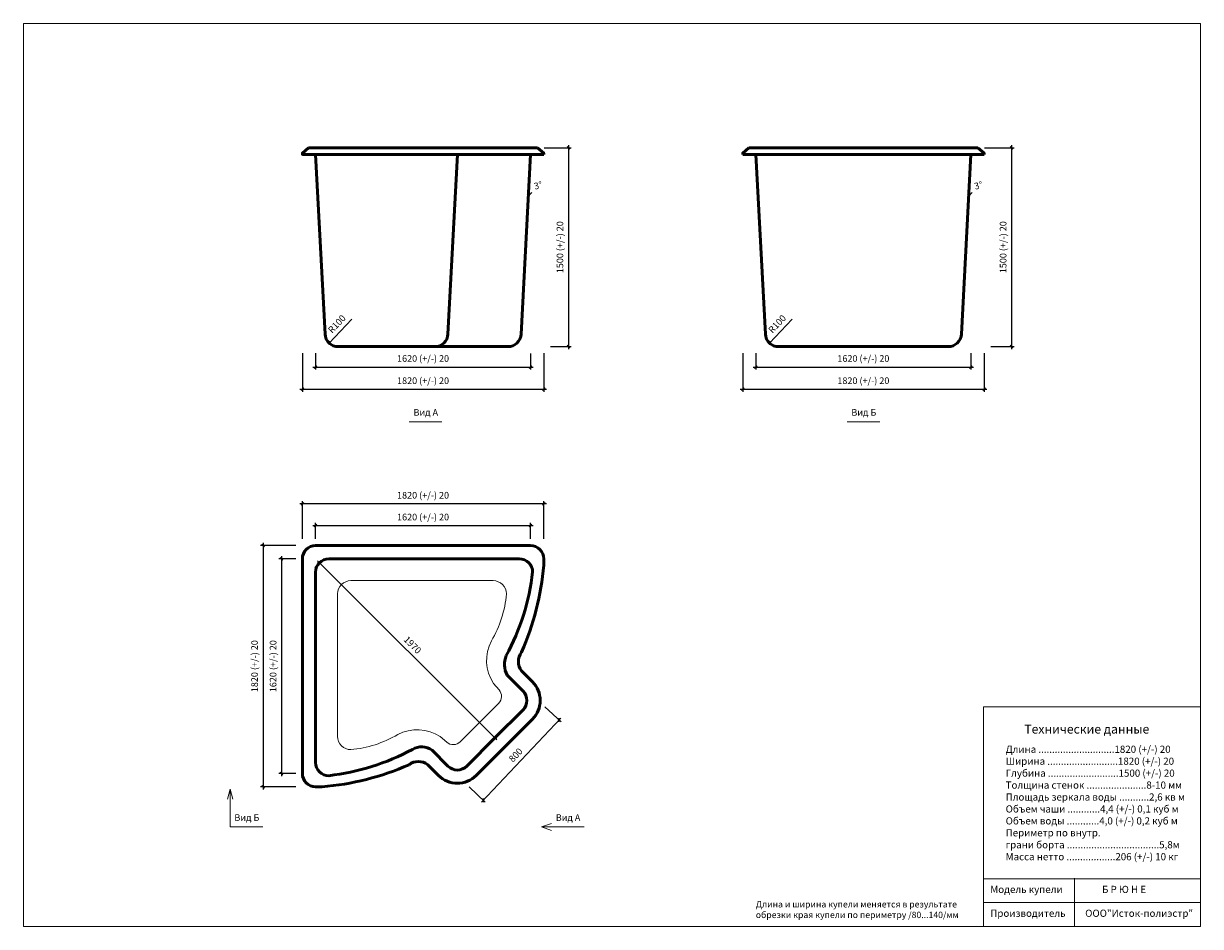
# Model space of a CAD drawing. Units: inches. Extents: x -11 to 8863, y 28 to 6838.
import ezdxf

# ---------------------------------------------------------------- set-up
doc = ezdxf.new("R2010")
doc.units = ezdxf.units.IN
doc.header["$MEASUREMENT"] = 0
for name, color, linetype, lineweight in [('009', 11, 'Continuous', 9), ('02', 7, 'Continuous', 20), ('04', 151, 'Continuous', 50)]:
    doc.layers.add(name, color=color, linetype=linetype, lineweight=lineweight)
doc.styles.get("Standard").update_dxf_attribs({"font": 'arial.ttf'})
doc.dimstyles.new('ISO-25', dxfattribs={"dimtxt": 2.5, "dimasz": 2.5, "dimexe": 1.25, "dimexo": 0.625, "dimtad": 1, "dimtxsty": 'Standard', "dimcen": 2.5, "dimadec": 0, "dimazin": 0, "dimtfac": 1, "dimtmove": 0, "dimatfit": 3, "dimfxl": 1, "dimarcsym": 0})

# ---------------------------------------------------------------- blocks, each defined once
blk = doc.blocks.new('_Oblique')
at = {"color": 0, "linetype": 'ByBlock', "lineweight": -2}
blk.add_line((-0.5, -0.5), (0.5, 0.5), dxfattribs=at)
blk = doc.blocks.new('*D1')
at = {"layer": '009', "color": 0, "lineweight": -2, "transparency": 16777216}
for p, q in [((2191, 4351.2), (2191, 4227.6)), ((3811, 4349.4), (3811, 4227.6)), ((2171, 4247.6), (3831, 4247.6))]:
    blk.add_line(p, q, dxfattribs=at)
at = {"layer": 'Defpoints', "color": 0, "transparency": 16777216}
for p in [(2191, 4401.2), (3811, 4399.4), (3811, 4247.6)]:
    blk.add_point(p, dxfattribs=at)
at = {"layer": '009', "color": 0, "lineweight": -2, "transparency": 16777216, "xscale": 20, "yscale": 20, "zscale": 20, "rotation": 180}
blk.add_blockref('_Oblique', (2191, 4247.6), dxfattribs=at)
at = {"layer": '009', "color": 0, "lineweight": -2, "transparency": 16777216, "xscale": 20, "yscale": 20, "zscale": 20}
blk.add_blockref('_Oblique', (3811, 4247.6), dxfattribs=at)
at = {"layer": '009', "color": 0, "transparency": 16777216, "insert": (3001, 4305.4), "char_height": 50, "attachment_point": 5}
blk.add_mtext('1620 (+/-) 20', dxfattribs=at)
blk = doc.blocks.new('*D2')
at = {"layer": '009', "color": 0, "lineweight": -2, "transparency": 16777216}
for p, q in [((2091, 4351.2), (2091, 4060)), ((3911, 4351.2), (3911, 4060)), ((2071, 4080), (3931, 4080))]:
    blk.add_line(p, q, dxfattribs=at)
at = {"layer": 'Defpoints', "color": 0, "transparency": 16777216}
for p in [(2091, 4401.2), (3911, 4401.2), (3911, 4080)]:
    blk.add_point(p, dxfattribs=at)
at = {"layer": '009', "color": 0, "lineweight": -2, "transparency": 16777216, "xscale": 20, "yscale": 20, "zscale": 20, "rotation": 180}
blk.add_blockref('_Oblique', (2091, 4080), dxfattribs=at)
at = {"layer": '009', "color": 0, "lineweight": -2, "transparency": 16777216, "xscale": 20, "yscale": 20, "zscale": 20}
blk.add_blockref('_Oblique', (3911, 4080), dxfattribs=at)
at = {"layer": '009', "color": 0, "transparency": 16777216, "insert": (3001, 4137.8), "char_height": 50, "attachment_point": 5}
blk.add_mtext('1820 (+/-) 20', dxfattribs=at)
blk = doc.blocks.new('*D3')
at = {"layer": '009', "color": 0, "lineweight": -2, "transparency": 16777216}
for p, q in [((3915, 5901.2), (4117.3, 5901.2)), ((4097.3, 5921.2), (4097.3, 4381.2)), ((3961, 4401.2), (4117.3, 4401.2))]:
    blk.add_line(p, q, dxfattribs=at)
at = {"layer": 'Defpoints', "color": 0, "transparency": 16777216}
for p in [(3865, 5901.2), (3911, 4401.2), (4097.3, 4401.2)]:
    blk.add_point(p, dxfattribs=at)
at = {"layer": '009', "color": 0, "lineweight": -2, "transparency": 16777216, "xscale": 20, "yscale": 20, "zscale": 20}
for p, rotation in [((4097.3, 5901.2), 90), ((4097.3, 4401.2), 270)]:
    blk.add_blockref('_Oblique', p, dxfattribs=dict(at, rotation=rotation))
at = {"layer": '009', "color": 0, "transparency": 16777216, "insert": (4039.5, 5151.2), "char_height": 50, "attachment_point": 5, "rotation": 90}
blk.add_mtext('1500 (+/-) 20', dxfattribs=at)
blk = doc.blocks.new('*D4')
at = {"layer": '009', "color": 0, "lineweight": -2, "transparency": 16777216}
for p, q in [((5511, 4351.2), (5511, 4227.6)), ((7131, 4351.2), (7131, 4227.6)), ((5491, 4247.6), (7151, 4247.6))]:
    blk.add_line(p, q, dxfattribs=at)
at = {"layer": 'Defpoints', "color": 0, "transparency": 16777216}
for p in [(5511, 4401.2), (7131, 4401.2), (7131, 4247.6)]:
    blk.add_point(p, dxfattribs=at)
at = {"layer": '009', "color": 0, "lineweight": -2, "transparency": 16777216, "xscale": 20, "yscale": 20, "zscale": 20, "rotation": 180}
blk.add_blockref('_Oblique', (5511, 4247.6), dxfattribs=at)
at = {"layer": '009', "color": 0, "lineweight": -2, "transparency": 16777216, "xscale": 20, "yscale": 20, "zscale": 20}
blk.add_blockref('_Oblique', (7131, 4247.6), dxfattribs=at)
at = {"layer": '009', "color": 0, "transparency": 16777216, "insert": (6321, 4305.4), "char_height": 50, "attachment_point": 5}
blk.add_mtext('1620 (+/-) 20', dxfattribs=at)
blk = doc.blocks.new('*D5')
at = {"layer": '009', "color": 0, "lineweight": -2, "transparency": 16777216}
for p, q in [((5411, 4351.2), (5411, 4060)), ((7231, 4351.2), (7231, 4060)), ((5391, 4080), (7251, 4080))]:
    blk.add_line(p, q, dxfattribs=at)
at = {"layer": 'Defpoints', "color": 0, "transparency": 16777216}
for p in [(5411, 4401.2), (7231, 4401.2), (7231, 4080)]:
    blk.add_point(p, dxfattribs=at)
at = {"layer": '009', "color": 0, "lineweight": -2, "transparency": 16777216, "xscale": 20, "yscale": 20, "zscale": 20, "rotation": 180}
blk.add_blockref('_Oblique', (5411, 4080), dxfattribs=at)
at = {"layer": '009', "color": 0, "lineweight": -2, "transparency": 16777216, "xscale": 20, "yscale": 20, "zscale": 20}
blk.add_blockref('_Oblique', (7231, 4080), dxfattribs=at)
at = {"layer": '009', "color": 0, "transparency": 16777216, "insert": (6321, 4137.8), "char_height": 50, "attachment_point": 5}
blk.add_mtext('1820 (+/-) 20', dxfattribs=at)
blk = doc.blocks.new('*D7')
at = {"layer": '009', "color": 0, "lineweight": -2, "transparency": 16777216}
blk.add_line((2463.9, 4608.6), (2293.1, 4428.6), dxfattribs=at)
at = {"layer": 'Defpoints', "color": 0, "transparency": 16777216}
for p in [(2361.9, 4501.2), (2293.1, 4428.6)]:
    blk.add_point(p, dxfattribs=at)
at = {"layer": '009', "color": 0, "lineweight": -2, "transparency": 16777216, "xscale": 20, "yscale": 20, "zscale": 20, "rotation": 226.5000000000011}
blk.add_blockref('_Oblique', (2293.1, 4428.6), dxfattribs=at)
at = {"layer": '009', "color": 0, "transparency": 16777216, "insert": (2355.6, 4567.9), "char_height": 50, "attachment_point": 5, "rotation": 46.5}
blk.add_mtext('R100', dxfattribs=at)
blk = doc.blocks.new('*D8')
at = {"layer": '009', "color": 0, "lineweight": -2, "transparency": 16777216}
for p, q in [((7235, 5901.2), (7459, 5901.2)), ((7439, 5921.2), (7439, 4381.2)), ((7281, 4401.2), (7459, 4401.2))]:
    blk.add_line(p, q, dxfattribs=at)
at = {"layer": 'Defpoints', "color": 0, "transparency": 16777216}
for p in [(7185, 5901.2), (7231, 4401.2), (7439, 4401.2)]:
    blk.add_point(p, dxfattribs=at)
at = {"layer": '009', "color": 0, "lineweight": -2, "transparency": 16777216, "xscale": 20, "yscale": 20, "zscale": 20}
for p, rotation in [((7439, 5901.2), 90), ((7439, 4401.2), 270)]:
    blk.add_blockref('_Oblique', p, dxfattribs=dict(at, rotation=rotation))
at = {"layer": '009', "color": 0, "transparency": 16777216, "insert": (7381.2, 5151.2), "char_height": 50, "attachment_point": 5, "rotation": 90}
blk.add_mtext('1500 (+/-) 20', dxfattribs=at)
blk = doc.blocks.new('*D9')
at = {"layer": '009', "color": 0, "lineweight": -2, "transparency": 16777216}
blk.add_line((5783.9, 4608.6), (5613.1, 4428.6), dxfattribs=at)
at = {"layer": 'Defpoints', "color": 0, "transparency": 16777216}
for p in [(5681.9, 4501.2), (5613.1, 4428.6)]:
    blk.add_point(p, dxfattribs=at)
at = {"layer": '009', "color": 0, "lineweight": -2, "transparency": 16777216, "xscale": 20, "yscale": 20, "zscale": 20, "rotation": 226.5000000000009}
blk.add_blockref('_Oblique', (5613.1, 4428.6), dxfattribs=at)
at = {"layer": '009', "color": 0, "transparency": 16777216, "insert": (5675.6, 4567.9), "char_height": 50, "attachment_point": 5, "rotation": 46.5}
blk.add_mtext('R100', dxfattribs=at)
blk = doc.blocks.new('*D10')
at = {"layer": '009', "color": 0, "lineweight": -2, "transparency": 16777216}
for p, q in [((2041, 2801.2), (1914.8, 2801.2)), ((1934.8, 2821.2), (1934.8, 1161.2)), ((2041, 1181.2), (1914.8, 1181.2))]:
    blk.add_line(p, q, dxfattribs=at)
at = {"layer": 'Defpoints', "color": 0, "transparency": 16777216}
for p in [(2091, 2801.2), (1934.8, 1181.2), (2091, 1181.2)]:
    blk.add_point(p, dxfattribs=at)
at = {"layer": '009', "color": 0, "lineweight": -2, "transparency": 16777216, "xscale": 20, "yscale": 20, "zscale": 20}
for p, rotation in [((1934.8, 2801.2), 90), ((1934.8, 1181.2), 270)]:
    blk.add_blockref('_Oblique', p, dxfattribs=dict(at, rotation=rotation))
at = {"layer": '009', "color": 0, "transparency": 16777216, "insert": (1877, 1991.2), "char_height": 50, "attachment_point": 5, "rotation": 90}
blk.add_mtext('1620 (+/-) 20', dxfattribs=at)
blk = doc.blocks.new('*D11')
at = {"layer": '009', "color": 0, "lineweight": -2, "transparency": 16777216}
for p, q in [((2041, 2901.2), (1774.7, 2901.2)), ((1794.7, 2921.2), (1794.7, 1061.2)), ((2041, 1081.2), (1774.7, 1081.2))]:
    blk.add_line(p, q, dxfattribs=at)
at = {"layer": 'Defpoints', "color": 0, "transparency": 16777216}
for p in [(2091, 2901.2), (1794.7, 1081.2), (2091, 1081.2)]:
    blk.add_point(p, dxfattribs=at)
at = {"layer": '009', "color": 0, "lineweight": -2, "transparency": 16777216, "xscale": 20, "yscale": 20, "zscale": 20}
for p, rotation in [((1794.7, 2901.2), 90), ((1794.7, 1081.2), 270)]:
    blk.add_blockref('_Oblique', p, dxfattribs=dict(at, rotation=rotation))
at = {"layer": '009', "color": 0, "transparency": 16777216, "insert": (1736.9, 1991.2), "char_height": 50, "attachment_point": 5, "rotation": 90}
blk.add_mtext('1820 (+/-) 20', dxfattribs=at)
blk = doc.blocks.new('*D12')
at = {"layer": '009', "color": 0, "lineweight": -2, "transparency": 16777216}
for p, q in [((2171, 3051.5), (3831, 3051.5)), ((2191, 2951.2), (2191, 3071.5)), ((3811, 2951.2), (3811, 3071.5))]:
    blk.add_line(p, q, dxfattribs=at)
at = {"layer": 'Defpoints', "color": 0, "transparency": 16777216}
for p in [(3811, 3051.5), (2191, 2901.2), (3811, 2901.2)]:
    blk.add_point(p, dxfattribs=at)
at = {"layer": '009', "color": 0, "lineweight": -2, "transparency": 16777216, "xscale": 20, "yscale": 20, "zscale": 20, "rotation": 180}
blk.add_blockref('_Oblique', (2191, 3051.5), dxfattribs=at)
at = {"layer": '009', "color": 0, "lineweight": -2, "transparency": 16777216, "xscale": 20, "yscale": 20, "zscale": 20}
blk.add_blockref('_Oblique', (3811, 3051.5), dxfattribs=at)
at = {"layer": '009', "color": 0, "transparency": 16777216, "insert": (3001, 3109.3), "char_height": 50, "attachment_point": 5}
blk.add_mtext('1620 (+/-) 20', dxfattribs=at)
blk = doc.blocks.new('*D13')
at = {"layer": '009', "color": 0, "lineweight": -2, "transparency": 16777216}
for p, q in [((3931, 3216.1), (2071, 3216.1)), ((2091, 2951.2), (2091, 3236.1)), ((3911, 2951.2), (3911, 3236.1))]:
    blk.add_line(p, q, dxfattribs=at)
at = {"layer": 'Defpoints', "color": 0, "transparency": 16777216}
for p in [(2091, 3216.1), (2091, 2901.2), (3911, 2901.2)]:
    blk.add_point(p, dxfattribs=at)
at = {"layer": '009', "color": 0, "lineweight": -2, "transparency": 16777216, "xscale": 20, "yscale": 20, "zscale": 20, "rotation": 180}
blk.add_blockref('_Oblique', (2091, 3216.1), dxfattribs=at)
at = {"layer": '009', "color": 0, "lineweight": -2, "transparency": 16777216, "xscale": 20, "yscale": 20, "zscale": 20}
blk.add_blockref('_Oblique', (3911, 3216.1), dxfattribs=at)
at = {"layer": '009', "color": 0, "transparency": 16777216, "insert": (3001, 3273.9), "char_height": 50, "attachment_point": 5}
blk.add_mtext('1820 (+/-) 20', dxfattribs=at)
blk = doc.blocks.new('*D14')
at = {"layer": '009', "color": 0, "lineweight": -2, "transparency": 16777216}
for p, q in [((2184.9, 2736.5), (2206.2, 2757.7)), ((2206.2, 2786), (3556.7, 1435.4)), ((3507.2, 1414.2), (3528.4, 1435.4))]:
    blk.add_line(p, q, dxfattribs=at)
at = {"layer": 'Defpoints', "color": 0, "transparency": 16777216}
for p in [(2220.3, 2771.9), (3542.6, 1449.6), (3542.6, 1449.6)]:
    blk.add_point(p, dxfattribs=at)
at = {"layer": '009', "color": 0, "lineweight": -2, "transparency": 16777216, "xscale": 20, "yscale": 20, "zscale": 20}
for p, rotation in [((2220.3, 2771.9), 135.0000000000001), ((3542.6, 1449.6), 315.0000000000001)]:
    blk.add_blockref('_Oblique', p, dxfattribs=dict(at, rotation=rotation))
at = {"layer": '009', "color": 0, "transparency": 16777216, "insert": (2917.2, 2146.5), "char_height": 50, "attachment_point": 5, "rotation": 315}
blk.add_mtext('1970', dxfattribs=at)
blk = doc.blocks.new('*D15')
at = {"layer": '009', "color": 0, "lineweight": -2, "transparency": 16777216}
for p, q in [((3441.3, 964.8), (4040.9, 1599)), ((3920, 1685.8), (4041.6, 1570.7)), ((3347.8, 1080.6), (3469.5, 965.6))]:
    blk.add_line(p, q, dxfattribs=at)
at = {"layer": 'Defpoints', "color": 0, "transparency": 16777216}
for p in [(3883.6, 1720.1), (4027.1, 1584.4), (3311.5, 1115)]:
    blk.add_point(p, dxfattribs=at)
at = {"layer": '009', "color": 0, "lineweight": -2, "transparency": 16777216, "xscale": 20, "yscale": 20, "zscale": 20}
for p, rotation in [((4027.1, 1584.4), 46.60635444824133), ((3455, 979.3), 226.6063544482413)]:
    blk.add_blockref('_Oblique', p, dxfattribs=dict(at, rotation=rotation))
at = {"layer": '009', "color": 0, "transparency": 16777216, "insert": (3704.3, 1316.6), "char_height": 50, "attachment_point": 5, "rotation": 46.60635}
blk.add_mtext('800', dxfattribs=at)
blk = doc.blocks.new('*D16')
at = {"layer": '009', "color": 0, "lineweight": -2, "transparency": 16777216}
blk.add_arc((3811, 5851.2), 298.3, 267, 270, dxfattribs=at)
at = {"layer": 'Defpoints', "color": 0, "transparency": 16777216}
for p in [(3811, 5851.2), (3811, 5851.2), (3800.6, 5553.1), (3811, 5389), (3740, 4495.9)]:
    blk.add_point(p, dxfattribs=at)
at = {"layer": '009', "color": 0, "lineweight": -2, "transparency": 16777216, "xscale": 20, "yscale": 20, "zscale": 20, "rotation": 176.9999999999946}
blk.add_blockref('_Oblique', (3795.4, 5553.3), dxfattribs=at)
at = {"layer": '009', "color": 0, "lineweight": -2, "transparency": 16777216, "xscale": 20, "yscale": 20, "zscale": 20}
blk.add_blockref('_Oblique', (3811, 5552.9), dxfattribs=at)
at = {"layer": '009', "color": 0, "transparency": 16777216, "insert": (3870, 5610.6), "char_height": 50, "attachment_point": 5, "rotation": 13.77722}
blk.add_mtext('3°', dxfattribs=at)
blk = doc.blocks.new('*D17')
at = {"layer": '009', "color": 0, "lineweight": -2, "transparency": 16777216}
blk.add_arc((7131, 5851.2), 298.3, 267, 270, dxfattribs=at)
at = {"layer": 'Defpoints', "color": 0, "transparency": 16777216}
for p in [(7131, 5851.2), (7131, 5851.2), (7120.6, 5553.1), (7131, 5389), (7060, 4495.9)]:
    blk.add_point(p, dxfattribs=at)
at = {"layer": '009', "color": 0, "lineweight": -2, "transparency": 16777216, "xscale": 20, "yscale": 20, "zscale": 20, "rotation": 176.9999999999946}
blk.add_blockref('_Oblique', (7115.4, 5553.3), dxfattribs=at)
at = {"layer": '009', "color": 0, "lineweight": -2, "transparency": 16777216, "xscale": 20, "yscale": 20, "zscale": 20}
blk.add_blockref('_Oblique', (7131, 5552.9), dxfattribs=at)
at = {"layer": '009', "color": 0, "transparency": 16777216, "insert": (7190, 5610.6), "char_height": 50, "attachment_point": 5, "rotation": 13.77722}
blk.add_mtext('3°', dxfattribs=at)

msp = doc.modelspace()

# ---------------------------------------------------------------- linework, layer by layer
at = {"layer": '009'}
for p, q in [((7227.5, 1683.6), (8862.6, 1683.6)), ((7227.5, 388.1), (7227.5, 1683.6)), ((7227.5, 28), (7227.5, 388.1)), ((8862.6, 388.1), (7227.5, 388.1)), ((7914.1, 391.6), (7914.1, 28)), ((7227.5, 208.6), (8862.6, 208.6))]:
    msp.add_line(p, q, dxfattribs=at)
msp.add_lwpolyline([(8862.6, 28), (-11.3, 28), (-11.3, 6838.2), (8862.6, 6838.2)], close=True, dxfattribs=at)
for points in [[(2896.6, 3834.4), (3142.4, 3834.4)], [(6198.1, 3834.4), (6443.9, 3834.4)], [(1546.2, 1064.5), (1525.8, 988.4)], [(1546.2, 778.7), (1546.2, 1064.5)], [(1546.2, 1064.5), (1566.6, 988.4)], [(3969.2, 778.7), (3895.3, 778.7), (3969.2, 805.7)], [(1546.2, 778.7), (1792, 778.7)], [(3895.3, 778.7), (3969.2, 751.8)], [(3969.2, 778.7), (4215, 778.7)]]:
    msp.add_lwpolyline(points, dxfattribs=at)
at = {"layer": '02'}
for points in [[(2091, 5851.2), (2191, 5851.2)], [(3711, 2901.2), (2291, 2901.2)], [(2091, 1281.2), (2091, 2701.2)]]:
    msp.add_lwpolyline(points, dxfattribs=at)
for points in [[(2356, 1461.9), (2356, 2536.2, -0.414214), (2456, 2636.2), (3530.3, 2636.2)], [(3530.3, 2636.2), (3530.3, 2636.2, -0.414214), (3630.3, 2536.2)], [(3425.9, 1566.2), (3570.4, 1710.7, 0.392485), (3574.2, 1812.7), (3532, 1861.7)], [(3425.9, 1566.2), (3281.4, 1421.8, -0.392485), (3179.5, 1417.9), (3130.4, 1460.1)], [(2356, 1461.9), (2356, 1461.9, 0.414214), (2456, 1361.9)]]:
    msp.add_lwpolyline(points, format="xyb", dxfattribs=at)
for points in [[(3740.3, 1505.9), (3740.3, 1505.9)], [(2921.3, 1363.8), (2921.3, 1363.8)], [(2895.3, 1248.3), (2895.3, 1248.3)], [(2191, 1236.3), (2191, 1236.3)]]:
    msp.add_lwpolyline(points, close=True, dxfattribs=at)
for centre, radius, start, end in [((2795.6, 2610), 837.9, 329.29079, 354.94345), ((3797.8, 2035.6), 317.6, 152.52361, 213.18418), ((2956.6, 1194.3), 317.6, 56.81582, 117.47639), ((2382.1, 2196.5), 837.9, 275.05655, 300.70921)]:
    msp.add_arc(centre, radius, start, end, dxfattribs=at)
at = {"layer": '04'}
for points in [[(2091, 5851.2), (2091, 5861.2), (2137, 5901.2)], [(2091, 5861.2), (2091, 5851.2), (3911, 5851.2)], [(2137, 5901.2), (3865, 5901.2)], [(3911, 5851.2), (3911, 5861.2), (3865, 5901.2)], [(5411, 5851.2), (5411, 5861.2), (5457, 5901.2)], [(5457, 5901.2), (7185, 5901.2)], [(7231, 5851.2), (7231, 5861.2), (7185, 5901.2)], [(3911, 5851.2), (3811, 5851.2)], [(5411, 5851.2), (5511, 5851.2)], [(5511, 5851.2), (7131, 5851.2)], [(7231, 5851.2), (7131, 5851.2)]]:
    msp.add_lwpolyline(points, dxfattribs=at)
for points in [[(3811, 5851.2), (3740, 4495.9, -0.39896), (3640.1, 4401.2), (2361.9, 4401.2, -0.39896), (2262, 4495.9), (2191, 5851.2)], [(3259.7, 5851.2), (3188.7, 4495.9, -0.39896), (3088.9, 4401.2), (2950.1, 4401.2)], [(7131, 5851.2), (7060, 4495.9, -0.39896), (6960.1, 4401.2), (5681.9, 4401.2, -0.39896), (5582, 4495.9), (5511, 5851.2)], [(2239.4, 1081.2), (2191, 1081.2, -0.414214), (2091, 1181.2), (2091, 2801.2, -0.414214), (2191, 2901.2)], [(3911, 2752.7), (3911, 2801.2, 0.414214), (3811, 2901.2), (2191, 2901.2, 0.414214), (2191, 2901.2)], [(2191, 1265.2), (2191, 2701.2, -0.414214), (2291, 2801.2)], [(3726.9, 2801.2), (2291, 2801.2, 0.414214), (2291, 2801.2)], [(3726.9, 2801.2), (3726.9, 2801.2, -0.414214), (3826.9, 2701.2)], [(3743.9, 1955.4), (3825.4, 1873.8, -0.414214), (3825.4, 1591), (3613.3, 1378.9)], [(3542.6, 1449.6), (3754.7, 1661.7, 0.414214), (3754.7, 1803.1), (3634.5, 1923.4)], [(3542.6, 1449.6), (3330.5, 1237.4, -0.414214), (3189, 1237.4), (3068.8, 1357.7)], [(3036.7, 1248.3), (3118.3, 1166.7, 0.414214), (3401.2, 1166.7), (3613.3, 1378.9)], [(2191, 1265.2), (2191, 1265.2, 0.414214), (2291, 1165.2)]]:
    msp.add_lwpolyline(points, format="xyb", dxfattribs=at)
for centre, radius, start, end in [((1856.3, 2927.1), 2062, 336.25625, 355.14841), ((2091, 2901.2), 1747.3, 331.62809, 353.45826), ((3785.7, 2003.5), 171.1, 156.80492, 207.89695), ((3837.9, 2026.1), 117.7, 143.06312, 216.93688), ((2091, 2901.2), 1747.3, 276.54174, 298.37191), ((2990.3, 1245.4), 137, 55.06297, 120.23517), ((2065, 3135.8), 2062, 274.85159, 293.74375), ((2966, 1154.3), 117.7, 53.06312, 126.93688)]:
    msp.add_arc(centre, radius, start, end, dxfattribs=at)

# ---------------------------------------------------------------- texts
at = {"color": 0, "attachment_point": 1}
for s, insert, char_height, width in [('\\l\\fTahoma|b0|i0|c0|p34; \\fTahoma|b0|i0|c204|p34;Технические данные', (7513.6, 1550.2), 67.5, 1830.963), ('{\\fTahoma|b0|i0|c204|p34;Длина ............................1820 (+/-) 20\\PШирина ..........................1820 (+/-) 20\\PГлубина ..........................1500 (+/-) 20\\PТолщина стенок ......................8-10 мм\\PПлощадь зеркала воды ...........2,6 кв м\\PОбъем чаши ............4,4 (+/-) 0,1 куб м\\PОбъем воды ............4,0 (+/-) 0,2 куб м\\PПериметр по внутр. \\Pграни борта ..................................5,8м\\PМасса нетто ..................206 (+/-) 10 кг}', (7393.7, 1391.5), 54, 1464.771), ('{\\fTahoma|b0|i0|c204|p34;Модель купели                  Б Р Ю Н Е  \\P\\PПроизводитель         ООО"Исток-полиэстр"}', (7278, 334.7), 54, 1534.339), ('{\\fTahoma|b0|i0|c204|p34;Длина и ширина купели меняется в результате обрезки края купели по периметру /80...140/мм    }', (5509.7, 219.4), 48, 1568.385)]:
    msp.add_mtext(s, dxfattribs=dict(at, insert=insert, char_height=char_height, width=width))
at = {"layer": '009', "char_height": 50, "attachment_point": 1}
for s, insert in [('Вид А', (2929.1, 3930.1)), ('Вид Б', (6230.6, 3930.1)), ('Вид Б', (1578.7, 874.4)), ('Вид А', (4001.7, 874.4))]:
    msp.add_mtext_dynamic_manual_height_columns(s, width=1576.353, gutter_width=12.5, heights=[0], dxfattribs=dict(at, insert=insert))

# ---------------------------------------------------------------- dimensions: what is measured, and where the dimension line sits
at = {"layer": '009'}
dim = msp.add_linear_dim(base=(4097.3, 4401.2), p1=(3865, 5901.2), p2=(3911, 4401.2), angle=90, text='1500 (+/-) 20', dimstyle='ISO-25', override={"dimtxt": 50, "dimasz": 20, "dimexe": 20, "dimexo": 50, "dimgap": 25, "dimdec": 0, "dimblk1": 'Oblique', "dimblk2": 'Oblique', "dimsah": 1, "dimdle": 20}, dxfattribs=at)
dim.commit()
dim.dimension.update_dxf_attribs({"geometry": '*D3', "text_midpoint": (4097.3, 5151.2), "dimtype": 160})
for base, p1, p2, text, picture, middle in [((7439, 4401.2), (7185, 5901.2), (7231, 4401.2), '1500 (+/-) 20', '*D8', (7381.2, 5151.2)), ((1794.7, 1081.2), (2091, 2901.2), (2091, 1081.2), '1820 (+/-) 20', '*D11', (1736.9, 1991.2)), ((1934.8, 1181.2), (2091, 2801.2), (2091, 1181.2), '1620 (+/-) 20', '*D10', (1877, 1991.2))]:
    dim = msp.add_linear_dim(base=base, p1=p1, p2=p2, angle=90, text=text, dimstyle='ISO-25', override={"dimtxt": 50, "dimasz": 20, "dimexe": 20, "dimexo": 50, "dimgap": 25, "dimdec": 0, "dimblk1": 'Oblique', "dimblk2": 'Oblique', "dimsah": 1, "dimdle": 20}, dxfattribs=at)
    dim.commit()
    dim.dimension.update_dxf_attribs({"geometry": picture, "text_midpoint": middle})
for base, line1, line2, picture, middle in [((3800.6, 5553.1), ((3811, 5851.2), (3811, 5389)), ((3811, 5851.2), (3740, 4495.9)), '*D16', (3882, 5561.5)), ((7120.6, 5553.1), ((7131, 5851.2), (7131, 5389)), ((7131, 5851.2), (7060, 4495.9)), '*D17', (7202, 5561.5))]:
    dim = msp.add_angular_dim_2l(base=base, line1=line1, line2=line2, dimstyle='ISO-25', override={"dimtxt": 50, "dimasz": 20, "dimexe": 20, "dimexo": 50, "dimgap": 25, "dimdec": 0, "dimblk1": 'Oblique', "dimblk2": 'Oblique', "dimsah": 1, "dimdle": 20}, dxfattribs=at)
    dim.commit()
    dim.dimension.update_dxf_attribs({"geometry": picture, "text_midpoint": middle, "dimtype": 162})
for center, mpoint, picture, middle in [((2361.9, 4501.2), (2293.1, 4428.6), '*D7', (2392.2, 4533.1)), ((5681.9, 4501.2), (5613.1, 4428.6), '*D9', (5712.2, 4533.1))]:
    dim = msp.add_radius_dim(center=center, mpoint=mpoint, dimstyle='ISO-25', override={"dimtxt": 50, "dimasz": 20, "dimexe": 20, "dimexo": 50, "dimgap": 25, "dimdec": 0, "dimblk1": 'Oblique', "dimblk2": 'Oblique', "dimsah": 1, "dimdle": 20}, dxfattribs=at)
    dim.commit()
    dim.dimension.update_dxf_attribs({"geometry": picture, "text_midpoint": middle, "dimtype": 164})
for base, p1, p2, text, picture, middle in [((3911, 4080), (2091, 4401.2), (3911, 4401.2), '1820 (+/-) 20', '*D2', (3001, 4080)), ((3811, 4247.6), (2191, 4401.2), (3811, 4399.4), '1620 (+/-) 20', '*D1', (3001, 4247.6))]:
    dim = msp.add_linear_dim(base=base, p1=p1, p2=p2, text=text, dimstyle='ISO-25', override={"dimtxt": 50, "dimasz": 20, "dimexe": 20, "dimexo": 50, "dimgap": 25, "dimdec": 0, "dimblk1": 'Oblique', "dimblk2": 'Oblique', "dimsah": 1, "dimdle": 20}, dxfattribs=at)
    dim.commit()
    dim.dimension.update_dxf_attribs({"geometry": picture, "text_midpoint": middle, "dimtype": 160})
for base, p1, p2, text, picture, middle in [((7231, 4080), (5411, 4401.2), (7231, 4401.2), '1820 (+/-) 20', '*D5', (6321, 4137.8)), ((7131, 4247.6), (5511, 4401.2), (7131, 4401.2), '1620 (+/-) 20', '*D4', (6321, 4305.4)), ((2091, 3216.1), (3911, 2901.2), (2091, 2901.2), '1820 (+/-) 20', '*D13', (3001, 3273.9)), ((3811, 3051.5), (2191, 2901.2), (3811, 2901.2), '1620 (+/-) 20', '*D12', (3001, 3109.3))]:
    dim = msp.add_linear_dim(base=base, p1=p1, p2=p2, text=text, dimstyle='ISO-25', override={"dimtxt": 50, "dimasz": 20, "dimexe": 20, "dimexo": 50, "dimgap": 25, "dimdec": 0, "dimblk1": 'Oblique', "dimblk2": 'Oblique', "dimsah": 1, "dimdle": 20}, dxfattribs=at)
    dim.commit()
    dim.dimension.update_dxf_attribs({"geometry": picture, "text_midpoint": middle})
for p1, p2, distance, text, picture, middle in [((2220.3, 2771.9), (3542.6, 1449.6), 0, '1970', '*D14', (2917.2, 2146.5)), ((3311.5, 1115), (3883.6, 1720.1), -197.5, '800', '*D15', (3704.3, 1316.6))]:
    dim = msp.add_aligned_dim(p1=p1, p2=p2, distance=distance, text=text, dimstyle='ISO-25', override={"dimtxt": 50, "dimasz": 20, "dimexe": 20, "dimexo": 50, "dimgap": 25, "dimdec": 0, "dimblk1": 'Oblique', "dimblk2": 'Oblique', "dimsah": 1, "dimdle": 20}, dxfattribs=at)
    dim.commit()
    dim.dimension.update_dxf_attribs({"geometry": picture, "text_midpoint": middle})

doc.saveas('drawing.dxf')
